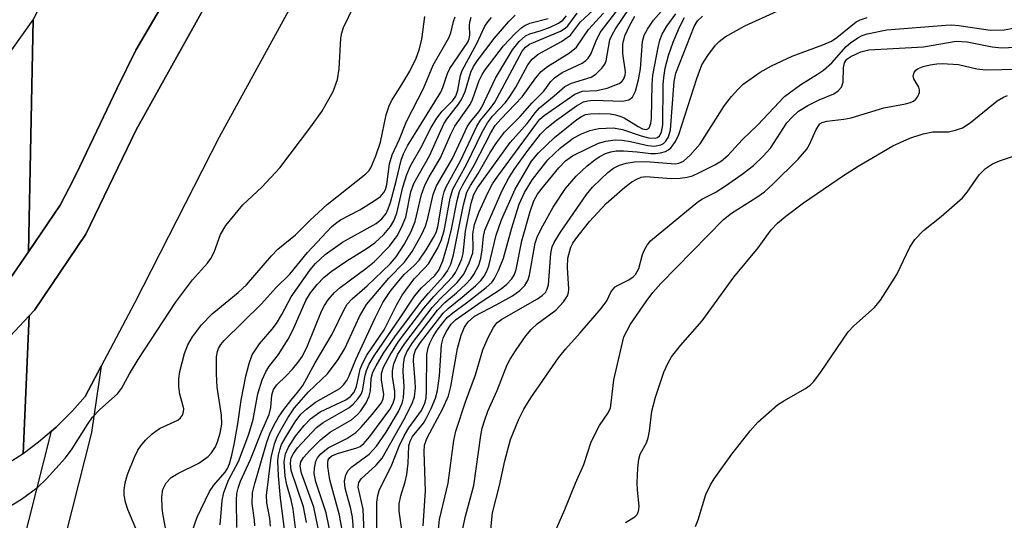
# Model space of a CAD drawing. Units: inches. Extents: x 1291760 to 1297760, y 489451 to 493452.
# Drawn here: x 1294418 to 1294570, y 489802 to 489880 of the extents above; entities that cross this region are included whole.
import ezdxf

# ---------------------------------------------------------------- set-up
doc = ezdxf.new("R2010")
doc.units = ezdxf.units.IN
doc.header["$MEASUREMENT"] = 0
for name, color, linetype in [('CULTRL-Pad', 6, 'Continuous'), ('TRANS-Driveway', 251, 'Continuous'), ('TRANS-Road', 130, 'Continuous'), ('Undefined', 1, 'Continuous')]:
    doc.layers.add(name, color=color, linetype=linetype)

msp = doc.modelspace()

# ---------------------------------------------------------------- linework, layer by layer
at = {"layer": 'CULTRL-Pad'}
for points in [[(1294414.91, 489837.84), (1294418.87, 489843.67), (1294423.78, 489850.88), (1294425.15, 489853.48), (1294426.32, 489855.81), (1294432.58, 489868.89), (1294435.52, 489874.88), (1294470.33, 489934.3)], [(1294456.19, 489899.59), (1294435.59, 489862.55), (1294427.76, 489846.39), (1294419.83, 489834.58), (1294419.02, 489833.73), (1294412.99, 489827.39)]]:
    msp.add_lwpolyline(points, dxfattribs=at)
at = {"layer": 'TRANS-Driveway'}
msp.add_lwpolyline([(1294406.23, 489751.62), (1294403.75, 489758.2), (1294401.94, 489763.6), (1294408.64, 489761.28), (1294422.48, 489815.87), (1294423.16, 489816.49), (1294425.3, 489818.57), (1294425.71, 489819), (1294427.69, 489821.21), (1294430.14, 489825.9), (1294428.63, 489815.63), (1294414.35, 489759.3), (1294419.41, 489757.54), (1294423.53, 489755.27), (1294422.61, 489752.54), (1294425.15, 489750.95), (1294431.94, 489746.02), (1294434.78, 489743.31), (1294450.15, 489725.37), (1294444.12, 489720.08), (1294428.76, 489738.03), (1294425.92, 489740.74), (1294419.12, 489745.67), (1294416.59, 489747.25)], close=True, dxfattribs=at)
at = {"layer": 'TRANS-Road'}
for points in [[(1294470.33, 489934.3), (1294435.52, 489874.88), (1294432.58, 489868.89), (1294426.32, 489855.81), (1294425.15, 489853.48), (1294423.78, 489850.88), (1294418.87, 489843.67), (1294419.62, 489879.59), (1294459.84, 489957.02)], [(1294460.93, 489884.23), (1294448.43, 489861.42), (1294435.29, 489835.69), (1294430.14, 489825.9), (1294427.69, 489821.21), (1294425.71, 489819), (1294425.3, 489818.57), (1294423.16, 489816.49), (1294422.48, 489815.87), (1294420.46, 489814.15), (1294418.08, 489812.35), (1294419.02, 489833.73), (1294419.83, 489834.58), (1294427.76, 489846.39), (1294435.59, 489862.55), (1294456.19, 489899.59)], [(1294396.43, 489847.03), (1294419.62, 489879.59), (1294418.87, 489843.67), (1294414.91, 489837.84)], [(1294412.99, 489827.39), (1294419.02, 489833.73), (1294418.08, 489812.35), (1294413.06, 489809.19)]]:
    msp.add_lwpolyline(points, dxfattribs=at)
at = {"layer": 'Undefined'}
for points, elevation in [([(1294464.02, 489799.59), (1294463.09, 489804.08), (1294461.17, 489809.36), (1294460.95, 489810.41), (1294461.08, 489811.09), (1294461.49, 489811.79), (1294462.45, 489812.87), (1294464.1, 489814.53), (1294465.68, 489815.72), (1294468.9, 489817.63), (1294469.78, 489818.36), (1294470.36, 489819), (1294471.17, 489820.23), (1294471.68, 489821.27), (1294471.85, 489822.08), (1294471.96, 489824.02), (1294472.24, 489825.01), (1294472.74, 489826), (1294473.89, 489827.95), (1294475.61, 489830.49), (1294479.62, 489835.8), (1294480.77, 489837.19), (1294483.18, 489839.82), (1294483.8, 489840.68), (1294484.31, 489841.74), (1294484.74, 489843.17), (1294486.24, 489850.91), (1294486.78, 489852.87), (1294487.33, 489853.92), (1294488.53, 489855.78), (1294490.42, 489859.05), (1294491.39, 489860.53), (1294492.64, 489862.18), (1294495.03, 489864.6), (1294496.89, 489866.72), (1294498.69, 489868.54), (1294499.8, 489870.03), (1294500.34, 489870.6), (1294501.53, 489871.42), (1294504.66, 489872.89), (1294505.22, 489873.28), (1294505.58, 489873.65), (1294506, 489874.3), (1294506.79, 489876.34), (1294507.45, 489877.62), (1294513.31, 489885.36)], 222), ([(1294413.53, 489802.75), (1294417.81, 489805.32), (1294420.36, 489807.18), (1294421.63, 489808.39), (1294424.62, 489811.7), (1294425.68, 489813.12), (1294428.01, 489816.88), (1294428.81, 489818.02), (1294429.94, 489819.21), (1294432.66, 489821.65), (1294433.32, 489822.46), (1294434.56, 489824.74), (1294435.88, 489826.94), (1294441.64, 489835.8), (1294444.28, 489839.3), (1294446.61, 489841.91), (1294447.12, 489842.6), (1294447.63, 489843.59), (1294448.62, 489846.35), (1294449.43, 489847.73), (1294452.09, 489850.93), (1294455.01, 489853.65), (1294457.8, 489856.68), (1294462.63, 489863.02), (1294464.32, 489865.41), (1294466.06, 489868.52), (1294466.74, 489870.38), (1294467.03, 489872), (1294467.25, 489876.78), (1294467.4, 489877.61), (1294467.67, 489878.41), (1294469.29, 489881.74)], 200), ([(1294469.92, 489792.18), (1294469.06, 489802.52), (1294468.79, 489803.8), (1294467.94, 489806.99), (1294467.83, 489808.12), (1294468.03, 489809.1), (1294468.4, 489809.75), (1294468.98, 489810.3), (1294471.64, 489812.3), (1294472.79, 489813.53), (1294474.29, 489815.69), (1294476.22, 489818.9), (1294476.78, 489820.21), (1294476.99, 489821.04), (1294477.08, 489822.79), (1294476.94, 489825.1), (1294476.95, 489826.2), (1294477.12, 489827.25), (1294477.47, 489828.14), (1294478.39, 489829.54), (1294482.26, 489834.58), (1294483.4, 489835.77), (1294485.18, 489837.28), (1294486.64, 489838.65), (1294487.41, 489839.48), (1294487.89, 489840.14), (1294488.62, 489841.58), (1294488.96, 489842.6), (1294489.18, 489843.94), (1294489.34, 489846.02), (1294489.58, 489846.98), (1294492.23, 489853.13), (1294493.29, 489855.12), (1294494.2, 489856.55), (1294496.22, 489859.35), (1294498.2, 489861.86), (1294499.16, 489862.84), (1294500.67, 489864.06), (1294503.77, 489866.26), (1294504.87, 489866.88), (1294505.51, 489867.05), (1294506.35, 489867.13), (1294510.95, 489867.01), (1294511.89, 489867.21), (1294512.44, 489867.6), (1294512.91, 489868.57), (1294513.38, 489870.28), (1294513.66, 489872.01), (1294514.01, 489876.27), (1294514.27, 489877.24), (1294514.74, 489878.16), (1294515.71, 489879.53), (1294517.67, 489881.75)], 228), ([(1294435.53, 489800.74), (1294434.28, 489803.73), (1294433.9, 489804.84), (1294433.73, 489805.92), (1294433.72, 489806.75), (1294433.88, 489807.83), (1294434.23, 489809.15), (1294435.32, 489811.84), (1294435.82, 489812.88), (1294436.28, 489813.59), (1294437.02, 489814.44), (1294438.05, 489815.42), (1294439.18, 489816.25), (1294442.02, 489817.57), (1294442.43, 489817.92), (1294442.74, 489818.35), (1294442.92, 489818.82), (1294442.93, 489819.29), (1294442.34, 489821.6), (1294442.18, 489822.76), (1294442.17, 489823.95), (1294442.32, 489825.11), (1294443.05, 489827.88), (1294443.55, 489829.22), (1294444.29, 489830.47), (1294445.68, 489832.31), (1294447.36, 489834.06), (1294451.37, 489837.36), (1294452.64, 489838.53), (1294456.52, 489843.01), (1294457.5, 489844.04), (1294460.22, 489846.29), (1294462.5, 489848.55), (1294465.13, 489850.98), (1294471.14, 489855.72), (1294471.67, 489856.27), (1294471.9, 489856.64), (1294472.69, 489858.55), (1294473.4, 489860.65), (1294474.27, 489864.87), (1294474.73, 489866.28), (1294475.13, 489867.06), (1294476.72, 489869.56), (1294477.95, 489871.67), (1294478.94, 489873.68), (1294479.41, 489874.97), (1294479.81, 489876.56), (1294480.27, 489880.11)], 202), ([(1294440.29, 489800.02), (1294439.73, 489802.76), (1294439.59, 489803.91), (1294439.52, 489805.68), (1294439.7, 489806.81), (1294440.23, 489807.84), (1294441.01, 489808.68), (1294442.02, 489809.29), (1294445.26, 489810.89), (1294446.72, 489811.91), (1294447.25, 489812.51), (1294447.84, 489813.41), (1294448.17, 489814.17), (1294448.57, 489815.54), (1294448.81, 489816.94), (1294448.8, 489818.34), (1294448.12, 489822.67), (1294447.99, 489824.72), (1294448, 489827.35), (1294448.14, 489828.19), (1294448.31, 489828.65), (1294448.69, 489829.3), (1294449.18, 489829.89), (1294455, 489835.59), (1294457.21, 489838.08), (1294459.35, 489840.19), (1294462.08, 489843.56), (1294465.83, 489847.54), (1294466.43, 489848.06), (1294467.21, 489848.61), (1294470.19, 489850.16), (1294472.45, 489851.55), (1294473.39, 489852.22), (1294473.95, 489852.84), (1294474.21, 489853.33), (1294474.41, 489854.06), (1294474.79, 489857.31), (1294475.2, 489858.68), (1294476.34, 489861.11), (1294477.42, 489863.87), (1294480.09, 489868.95), (1294481.55, 489872.56), (1294484, 489876.79), (1294484.31, 489877.57), (1294484.73, 489879.33), (1294485, 489880.08)], 204), ([(1294444.16, 489799.97), (1294445, 489802.51), (1294446.9, 489806.49), (1294447.58, 489807.5), (1294449.34, 489809.51), (1294449.69, 489810.06), (1294450.01, 489810.8), (1294450.4, 489812.11), (1294450.76, 489813.8), (1294451.33, 489816.96), (1294451.84, 489820.63), (1294452.57, 489824.36), (1294453.06, 489826.33), (1294453.55, 489827.67), (1294454.68, 489829.38), (1294456.62, 489831.65), (1294457.29, 489832.53), (1294458.15, 489833.91), (1294459.58, 489836.66), (1294462.5, 489840.84), (1294463.32, 489841.83), (1294464.83, 489843.24), (1294467.51, 489845.15), (1294472.75, 489848.03), (1294473.61, 489848.74), (1294474.28, 489849.58), (1294474.62, 489850.29), (1294474.95, 489851.28), (1294475.83, 489854.58), (1294476.59, 489857.83), (1294476.95, 489858.86), (1294477.61, 489860.08), (1294482.74, 489868.38), (1294483.06, 489869.1), (1294483.8, 489871.29), (1294484.17, 489872.04), (1294486.92, 489876.14), (1294487.15, 489876.64), (1294487.27, 489877.21), (1294487.21, 489878.73), (1294487.27, 489879.25), (1294487.47, 489880.01)], 206), ([(1294451.16, 489800.92), (1294451.09, 489805.17), (1294451.16, 489806.19), (1294451.34, 489807.01), (1294451.74, 489808.11), (1294453.29, 489811.46), (1294455, 489815.74), (1294456.16, 489818.42), (1294456.42, 489819.51), (1294456.6, 489821.44), (1294456.86, 489822.31), (1294457.33, 489823.02), (1294458.81, 489824.41), (1294459.77, 489825.44), (1294460.67, 489826.53), (1294461.31, 489827.46), (1294462.1, 489829.08), (1294464.26, 489834.45), (1294464.73, 489835.35), (1294465.33, 489836.23), (1294466.29, 489837.33), (1294467.16, 489838.13), (1294471.12, 489841.06), (1294472.41, 489842.12), (1294474.78, 489844.53), (1294476.01, 489846.15), (1294476.68, 489847.43), (1294477.31, 489849.03), (1294478.12, 489852.96), (1294478.56, 489854.22), (1294480.98, 489858.53), (1294483.22, 489863.47), (1294483.69, 489864.2), (1294485.5, 489866.51), (1294485.98, 489867.25), (1294486.5, 489868.52), (1294487.4, 489871.49), (1294487.84, 489872.38), (1294488.43, 489873.29), (1294491.01, 489876.69), (1294493.28, 489879.32), (1294494.27, 489880.34)], 210), ([(1294456.38, 489801.11), (1294456.25, 489802.3), (1294455.78, 489804.74), (1294455.73, 489805.87), (1294456.46, 489811.75), (1294456.98, 489813.91), (1294457.4, 489814.95), (1294458.07, 489816.21), (1294459.07, 489817.94), (1294460.11, 489819.45), (1294462.27, 489821.96), (1294465.19, 489824.76), (1294466.87, 489826.98), (1294467.88, 489828.67), (1294470.18, 489833.63), (1294471.26, 489835.5), (1294474.72, 489839.56), (1294477.14, 489842.04), (1294478.34, 489843.71), (1294479.77, 489846.28), (1294480.39, 489847.6), (1294480.76, 489848.86), (1294481.58, 489852.55), (1294482.08, 489853.9), (1294484.54, 489858.13), (1294486.91, 489863.11), (1294487.38, 489863.83), (1294488.65, 489865.35), (1294489.13, 489866.05), (1294491.2, 489870.56), (1294493.84, 489874.96), (1294494.88, 489876.27), (1294495.89, 489877.14), (1294496.54, 489877.45), (1294498.31, 489877.97), (1294499.68, 489878.48), (1294500.98, 489879.08), (1294501.67, 489879.55), (1294502.2, 489880.21)], 214), ([(1294458.81, 489798.63), (1294457.9, 489805.46), (1294457.63, 489808.95), (1294457.53, 489811.26), (1294457.62, 489812.11), (1294457.81, 489812.95), (1294458.1, 489813.76), (1294458.8, 489815.04), (1294460.18, 489817.29), (1294461.08, 489818.47), (1294461.94, 489819.26), (1294463.33, 489820.33), (1294467.09, 489822.48), (1294467.7, 489823.04), (1294468.2, 489823.72), (1294468.57, 489824.44), (1294469.59, 489826.95), (1294472.58, 489833.44), (1294473.77, 489835.79), (1294474.91, 489837.51), (1294475.97, 489838.86), (1294477.1, 489840.11), (1294478.65, 489841.53), (1294479.38, 489842.33), (1294480.48, 489843.95), (1294481.75, 489846.1), (1294482.07, 489846.82), (1294482.29, 489847.54), (1294483.07, 489852.11), (1294483.27, 489852.95), (1294483.58, 489853.74), (1294485.8, 489857.75), (1294488.31, 489863.12), (1294488.92, 489864.06), (1294490.47, 489865.93), (1294491.11, 489866.83), (1294495.36, 489874.74), (1294495.88, 489875.39), (1294496.48, 489875.82), (1294501.27, 489877.87), (1294502, 489878.29), (1294502.42, 489878.65), (1294503.88, 489880.65)], 216), ([(1294460.69, 489797.16), (1294459.89, 489803.78), (1294459.58, 489805.19), (1294458.9, 489807.51), (1294458.66, 489808.86), (1294458.48, 489811.09), (1294458.69, 489812.35), (1294459.15, 489813.37), (1294460.26, 489815.09), (1294461.57, 489816.71), (1294462.58, 489817.74), (1294464.08, 489818.82), (1294468.05, 489820.72), (1294468.74, 489821.2), (1294469.34, 489821.9), (1294469.68, 489822.77), (1294470.26, 489825.45), (1294470.67, 489826.44), (1294471.31, 489827.64), (1294473.98, 489831.58), (1294475.92, 489835.46), (1294476.79, 489836.93), (1294478.6, 489839.44), (1294480.29, 489841.17), (1294480.82, 489841.81), (1294482.26, 489844.15), (1294482.8, 489845.39), (1294483.29, 489846.9), (1294484.22, 489851.97), (1294484.62, 489853.36), (1294486.78, 489857.27), (1294489.15, 489862.18), (1294489.96, 489863.64), (1294490.77, 489864.65), (1294492.75, 489866.8), (1294493.45, 489867.72), (1294494.36, 489869.15), (1294496.23, 489872.62), (1294496.88, 489873.52), (1294497.84, 489874.28), (1294501.43, 489876.25), (1294502.82, 489877.25), (1294504.4, 489879.28), (1294506.31, 489881.04)], 218), ([(1294461.96, 489801.68), (1294461.48, 489804.1), (1294459.59, 489809.74), (1294459.46, 489810.89), (1294459.59, 489811.69), (1294459.93, 489812.4), (1294460.58, 489813.29), (1294463.5, 489816.44), (1294464.52, 489817.19), (1294468.51, 489819.47), (1294469.17, 489820.03), (1294469.94, 489820.89), (1294470.41, 489821.6), (1294470.62, 489822.1), (1294471.02, 489824.51), (1294471.24, 489825.27), (1294471.68, 489826.24), (1294472.43, 489827.52), (1294476.47, 489833.42), (1294478.66, 489836.78), (1294479.74, 489838.04), (1294481.81, 489839.97), (1294482.47, 489840.81), (1294483.06, 489842.23), (1294483.94, 489845.24), (1294484.41, 489847.17), (1294485.27, 489851.61), (1294485.65, 489852.98), (1294486.14, 489854.02), (1294487.93, 489857.08), (1294490.49, 489862.11), (1294491.18, 489863.23), (1294492.03, 489864.23), (1294495.35, 489867.65), (1294497.46, 489870.61), (1294498.27, 489871.58), (1294499.28, 489872.38), (1294502.67, 489874.48), (1294503.76, 489875.39), (1294505.61, 489878.1), (1294507.95, 489880.64)], 220), ([(1294465.85, 489798.92), (1294465.01, 489803.21), (1294463.42, 489808.02), (1294463.16, 489809.27), (1294463.18, 489810.1), (1294463.42, 489811.2), (1294463.67, 489811.69), (1294464.19, 489812.36), (1294465.28, 489813.27), (1294468.22, 489814.72), (1294469.59, 489815.64), (1294470.41, 489816.45), (1294472.14, 489818.42), (1294473.57, 489820.23), (1294473.84, 489820.86), (1294473.94, 489821.55), (1294473.57, 489823.81), (1294473.57, 489824.77), (1294473.89, 489825.76), (1294474.83, 489827.58), (1294476.22, 489829.73), (1294480.12, 489834.9), (1294481.66, 489836.74), (1294484.57, 489839.77), (1294485.03, 489840.44), (1294485.56, 489841.48), (1294485.99, 489842.56), (1294486.23, 489843.39), (1294486.58, 489846.86), (1294487.46, 489851.17), (1294487.87, 489852.55), (1294488.45, 489853.56), (1294493.5, 489860.61), (1294496.11, 489863.56), (1294497.35, 489865.21), (1294498.05, 489865.99), (1294500.31, 489867.82), (1294501.95, 489869.29), (1294502.99, 489869.77), (1294506.05, 489870.74), (1294506.74, 489871.16), (1294507.68, 489872.1), (1294508.14, 489872.75), (1294508.35, 489873.23), (1294508.95, 489876.49), (1294509.32, 489877.36), (1294509.82, 489878.2), (1294512, 489881.39)], 224), ([(1294467.47, 489800.52), (1294467.06, 489802.82), (1294465.54, 489808.3), (1294465.23, 489810.36), (1294465.23, 489810.92), (1294465.33, 489811.42), (1294465.54, 489811.77), (1294465.89, 489812.03), (1294466.76, 489812.39), (1294469.76, 489813.25), (1294470.26, 489813.48), (1294470.83, 489813.92), (1294471.77, 489815), (1294474.86, 489819.23), (1294475.36, 489820.17), (1294475.61, 489821.06), (1294475.64, 489822), (1294475.28, 489824.32), (1294475.26, 489825.19), (1294475.47, 489826.3), (1294476.1, 489827.77), (1294477.16, 489829.44), (1294481.4, 489835.01), (1294482.73, 489836.48), (1294485.28, 489838.91), (1294486.3, 489840.19), (1294487.16, 489841.94), (1294487.7, 489843.5), (1294487.78, 489844.25), (1294487.71, 489846.42), (1294487.99, 489847.89), (1294488.66, 489849.75), (1294490.04, 489852.8), (1294490.77, 489854.18), (1294491.58, 489855.38), (1294497.6, 489863.59), (1294498.11, 489864.2), (1294498.76, 489864.78), (1294503.5, 489868.07), (1294504.71, 489868.53), (1294506.93, 489868.65), (1294508.52, 489869.01), (1294510.37, 489869.73), (1294510.78, 489870.03), (1294511.07, 489870.38), (1294511.3, 489871.02), (1294511.35, 489871.56), (1294510.92, 489874.39), (1294510.94, 489875.84), (1294511.26, 489877.1), (1294511.96, 489878.66), (1294512.81, 489880.17)], 226), ([(1294470.94, 489798.92), (1294470.73, 489803.77), (1294469.97, 489807.16), (1294470.05, 489807.87), (1294470.41, 489808.48), (1294472.75, 489810.58), (1294473.65, 489811.65), (1294477.04, 489817.6), (1294478.34, 489820.14), (1294478.66, 489821.19), (1294478.81, 489822.51), (1294478.8, 489823.57), (1294478.5, 489826.77), (1294478.55, 489827.59), (1294478.83, 489828.42), (1294479.61, 489829.61), (1294483.11, 489834.14), (1294483.87, 489834.87), (1294486.08, 489836.62), (1294488.11, 489838.37), (1294488.95, 489839.19), (1294489.48, 489839.89), (1294489.89, 489840.67), (1294490.17, 489841.47), (1294491.33, 489846.22), (1294492.15, 489848.63), (1294494.28, 489853.37), (1294496.82, 489857.7), (1294497.87, 489858.97), (1294500.38, 489861.37), (1294503.8, 489864.17), (1294504.52, 489864.64), (1294505.17, 489864.91), (1294505.96, 489865.04), (1294507.33, 489865.08), (1294509, 489865.01), (1294509.82, 489864.89), (1294510.64, 489864.64), (1294511.14, 489864.4), (1294513.31, 489863.05), (1294514.01, 489862.71), (1294514.59, 489862.62), (1294514.9, 489862.75), (1294515.03, 489862.89), (1294515.27, 489863.53), (1294515.37, 489864.35), (1294515.5, 489869.6), (1294515.61, 489871.04), (1294516.4, 489875.34), (1294516.68, 489876.46), (1294517.03, 489877.36), (1294517.78, 489878.61), (1294519.14, 489880.55)], 230), ([(1294476.7, 489800.56), (1294476.32, 489803.46), (1294476.31, 489804.57), (1294476.54, 489805.81), (1294477.25, 489807.99), (1294477.51, 489809.12), (1294477.69, 489810.89), (1294477.81, 489813.59), (1294478.02, 489814.32), (1294478.36, 489815), (1294480.05, 489817.11), (1294480.5, 489817.81), (1294481.27, 489819.36), (1294481.93, 489820.96), (1294482.23, 489822.13), (1294482.54, 489824.41), (1294482.87, 489829.22), (1294483.12, 489830.24), (1294483.56, 489831.25), (1294484.34, 489832.44), (1294485.03, 489833.13), (1294489.02, 489835.92), (1294492.09, 489837.91), (1294492.96, 489838.61), (1294493.73, 489839.46), (1294494.14, 489840.14), (1294494.42, 489840.9), (1294495.29, 489845.34), (1294496.58, 489849.88), (1294497.16, 489851.54), (1294497.74, 489852.57), (1294498.43, 489853.52), (1294501.02, 489856.66), (1294502.07, 489857.74), (1294503.16, 489858.5), (1294505.55, 489859.72), (1294507.16, 489860.47), (1294508.29, 489860.8), (1294509.76, 489860.98), (1294510.86, 489860.96), (1294512.15, 489860.76), (1294514.8, 489860.13), (1294515.86, 489860.03), (1294516.83, 489860.23), (1294517.25, 489860.45), (1294517.61, 489860.8), (1294518.02, 489861.48), (1294518.31, 489862.56), (1294518.91, 489870.05), (1294519.15, 489871.33), (1294522.01, 489878.59), (1294522.52, 489879.47), (1294523.28, 489880.19)], 234), ([(1294480.01, 489801.15), (1294480.37, 489806.59), (1294480.17, 489812.62), (1294480.23, 489813.67), (1294480.65, 489814.83), (1294483.09, 489819.35), (1294483.95, 489821.3), (1294484.31, 489822.75), (1294485.32, 489828.65), (1294485.92, 489830.75), (1294486.44, 489831.97), (1294487, 489832.82), (1294487.95, 489833.65), (1294491.34, 489835.43), (1294493.83, 489836.84), (1294494.98, 489837.63), (1294495.76, 489838.44), (1294496.21, 489839.18), (1294496.48, 489840.01), (1294497.35, 489845.01), (1294497.74, 489846.07), (1294498.53, 489847.67), (1294500.14, 489850.55), (1294502.08, 489853.47), (1294503.72, 489855.35), (1294505.44, 489856.95), (1294506.59, 489857.9), (1294507.3, 489858.37), (1294508.28, 489858.88), (1294509.06, 489859.15), (1294509.89, 489859.28), (1294511.07, 489859.29), (1294513.15, 489859.15), (1294515.28, 489858.88), (1294515.98, 489858.88), (1294516.78, 489858.99), (1294517.55, 489859.21), (1294518, 489859.45), (1294518.42, 489859.81), (1294519.12, 489860.75), (1294519.64, 489861.81), (1294522.39, 489870.53), (1294523.19, 489872.61), (1294524.1, 489874.06), (1294525.3, 489875.66), (1294525.88, 489876.27), (1294526.81, 489876.96), (1294529.83, 489878.65), (1294534.87, 489880.97)], 236), ([(1294448.56, 489801.33), (1294448.89, 489805.11), (1294449.12, 489806.35), (1294449.87, 489808.25), (1294451.42, 489811.14), (1294453.03, 489815.4), (1294453.71, 489817.67), (1294454.43, 489821.65), (1294455.1, 489823.79), (1294455.64, 489825.07), (1294456.11, 489825.8), (1294457.6, 489827.73), (1294459.1, 489830.12), (1294459.9, 489831.62), (1294461.83, 489836.1), (1294462.58, 489837.27), (1294463.62, 489838.59), (1294464.63, 489839.66), (1294465.76, 489840.58), (1294468.21, 489842.25), (1294471.21, 489844.1), (1294472.51, 489845.02), (1294473.93, 489846.31), (1294474.95, 489847.55), (1294475.47, 489848.45), (1294475.96, 489849.66), (1294476.88, 489853.67), (1294477.51, 489855.62), (1294478.05, 489856.98), (1294479.67, 489859.75), (1294481.28, 489862.91), (1294482.14, 489864.34), (1294482.96, 489865.46), (1294484.6, 489867.1), (1294485.07, 489867.77), (1294485.41, 489868.71), (1294485.8, 489870.96), (1294486.05, 489871.76), (1294488.33, 489875.92), (1294489.58, 489878.63), (1294490.03, 489879.31), (1294490.6, 489879.96)], 208), ([(1294453.94, 489801.18), (1294453.89, 489802.05), (1294453.54, 489804.64), (1294453.61, 489806.31), (1294453.97, 489807.75), (1294455.83, 489814.12), (1294456.29, 489815.42), (1294456.91, 489816.74), (1294457.62, 489818.01), (1294458.44, 489819.21), (1294459.5, 489820.6), (1294460.78, 489822.08), (1294461.36, 489822.93), (1294463.28, 489826.45), (1294465.93, 489830.86), (1294467.72, 489834.59), (1294468.27, 489835.54), (1294469, 489836.38), (1294471.34, 489838.36), (1294474.89, 489841.78), (1294475.82, 489842.88), (1294477.1, 489844.8), (1294478.14, 489846.8), (1294478.8, 489848.34), (1294479.78, 489852.53), (1294480.31, 489854.06), (1294480.95, 489855.28), (1294482.71, 489858.21), (1294484.29, 489861.87), (1294484.93, 489863.13), (1294487.29, 489866.48), (1294487.64, 489867.26), (1294488.69, 489870.2), (1294489.15, 489871.15), (1294489.61, 489871.87), (1294492.48, 489875.58), (1294494.25, 489877.46), (1294495.29, 489878.42), (1294495.75, 489878.73), (1294496.53, 489879.09), (1294499.39, 489879.79)], 212), ([(1294472.84, 489800.79), (1294472.86, 489804.83), (1294472.98, 489805.89), (1294473.19, 489806.66), (1294475.15, 489810.65), (1294476.3, 489813.53), (1294477.07, 489815.13), (1294477.81, 489816.38), (1294479.77, 489819.04), (1294480.29, 489820.21), (1294480.46, 489820.98), (1294480.55, 489822.13), (1294480.61, 489827.74), (1294480.79, 489828.75), (1294481.05, 489829.5), (1294481.58, 489830.52), (1294482.21, 489831.49), (1294483.06, 489832.66), (1294483.76, 489833.47), (1294484.6, 489834.18), (1294486.75, 489835.74), (1294489.78, 489838.11), (1294490.64, 489838.9), (1294491.08, 489839.51), (1294491.71, 489840.77), (1294492.47, 489842.66), (1294493.76, 489847.35), (1294494.9, 489851.01), (1294495.71, 489852.84), (1294496.94, 489854.85), (1294499.35, 489857.88), (1294501.28, 489859.78), (1294503.26, 489861.27), (1294504.52, 489861.92), (1294505.84, 489862.47), (1294507.23, 489862.78), (1294509.52, 489862.85), (1294510.88, 489862.62), (1294513.77, 489861.61), (1294514.9, 489861.3), (1294515.94, 489861.26), (1294516.31, 489861.39), (1294516.62, 489861.62), (1294516.95, 489862.21), (1294517.14, 489863.32), (1294517.19, 489869.53), (1294517.27, 489870.65), (1294517.52, 489872.1), (1294518.02, 489874.07), (1294518.75, 489876.15), (1294519.71, 489878.45), (1294520.49, 489879.94)], 232), ([(1294482.01, 489797.03), (1294482.57, 489802.18), (1294483.91, 489807.81), (1294484.79, 489814.41), (1294485.08, 489815.86), (1294486.58, 489820.41), (1294488.12, 489824.58), (1294489.27, 489828.47), (1294490.08, 489830.38), (1294490.91, 489831.94), (1294491.45, 489832.63), (1294492.18, 489833.22), (1294497.74, 489836.36), (1294498.46, 489836.86), (1294498.94, 489837.34), (1294499.18, 489837.74), (1294499.41, 489838.52), (1294499.77, 489843.37), (1294500.01, 489844.4), (1294500.31, 489845.11), (1294501.28, 489846.71), (1294505.31, 489852.53), (1294506.25, 489853.65), (1294507.52, 489854.91), (1294508.63, 489855.92), (1294509.52, 489856.59), (1294510.44, 489857.08), (1294511.45, 489857.4), (1294512.77, 489857.61), (1294514.56, 489857.66), (1294519.03, 489857.29), (1294519.62, 489857.38), (1294520.34, 489857.71), (1294521.39, 489858.64), (1294522.92, 489860.36), (1294526.69, 489866.32), (1294527.75, 489867.72), (1294528.74, 489868.83), (1294529.59, 489869.64), (1294532.19, 489871.49), (1294533.97, 489872.47), (1294537.18, 489873.98), (1294541.93, 489875.72), (1294543.28, 489876.3), (1294544.1, 489876.84), (1294547.07, 489879.27), (1294547.68, 489879.6), (1294548.77, 489879.97)], 238), ([(1294485.44, 489797.41), (1294486.57, 489802.66), (1294487.85, 489807.41), (1294488.94, 489815.2), (1294489.17, 489816.33), (1294489.55, 489817.63), (1294490.05, 489818.94), (1294491.49, 489822.14), (1294492.96, 489826.02), (1294493.48, 489827.02), (1294494.41, 489828.47), (1294495.9, 489830.61), (1294496.76, 489831.62), (1294497.67, 489832.47), (1294500.55, 489834.58), (1294501.75, 489835.88), (1294502.38, 489836.82), (1294502.54, 489837.32), (1294502.6, 489837.85), (1294502.39, 489841.21), (1294502.45, 489842.65), (1294502.9, 489844.36), (1294503.19, 489844.97), (1294503.66, 489845.68), (1294505.8, 489848.37), (1294508.34, 489851.14), (1294511.25, 489853.66), (1294512.36, 489854.49), (1294513.09, 489854.93), (1294513.77, 489855.2), (1294514.5, 489855.3), (1294518.43, 489855.02), (1294519.81, 489855.06), (1294520.89, 489855.2), (1294521.72, 489855.45), (1294522.8, 489855.93), (1294525.2, 489857.14), (1294526.22, 489857.74), (1294527.25, 489858.63), (1294529.4, 489861.02), (1294531.85, 489863.35), (1294535.98, 489867.72), (1294538.49, 489869.6), (1294541.09, 489871.16), (1294542.01, 489871.8), (1294543.3, 489872.96), (1294545.53, 489875.46), (1294546.18, 489876.02), (1294547.33, 489876.83), (1294548.03, 489877.19), (1294548.81, 489877.45), (1294551.82, 489878.04), (1294560.96, 489878.79), (1294561.8, 489878.81), (1294562.96, 489878.72), (1294567.89, 489877.98), (1294570.01, 489878.04), (1294572.29, 489878.49)], 240), ([(1294490.41, 489799.35), (1294490.63, 489802.2), (1294490.78, 489803.19), (1294491.85, 489807.42), (1294492.69, 489811.27), (1294493.56, 489814.55), (1294494.82, 489817.69), (1294495.6, 489819.24), (1294496.69, 489821), (1294501, 489827.23), (1294502.05, 489828.57), (1294504.36, 489831.09), (1294507.6, 489834.87), (1294508.44, 489836.04), (1294509.08, 489837.39), (1294509.37, 489837.83), (1294509.76, 489838.21), (1294510.21, 489838.5), (1294511.89, 489839.29), (1294512.53, 489839.77), (1294512.89, 489840.14), (1294513.43, 489841.08), (1294514, 489843.21), (1294514.3, 489843.98), (1294514.72, 489844.69), (1294515.24, 489845.33), (1294522.56, 489851.38), (1294523.29, 489851.84), (1294525.22, 489852.84), (1294526.84, 489853.85), (1294529.4, 489855.67), (1294531.19, 489857.05), (1294532.63, 489858.44), (1294533.79, 489859.69), (1294536.34, 489863.62), (1294537.11, 489864.48), (1294538.16, 489865.44), (1294539.58, 489866.35), (1294541.36, 489867.2), (1294543.63, 489868.16), (1294544.28, 489868.58), (1294544.8, 489869.18), (1294545.09, 489869.92), (1294545.11, 489872.17), (1294545.25, 489872.93), (1294545.63, 489873.5), (1294546.27, 489873.94), (1294547.81, 489874.62), (1294549.06, 489874.95), (1294557.49, 489875.44), (1294562.57, 489876.28), (1294564.25, 489876.18), (1294568.16, 489875.4), (1294569.58, 489875.26), (1294572.77, 489875.4)], 242), ([(1294499.98, 489799.21), (1294501.96, 489803.7), (1294503.59, 489807.78), (1294504.89, 489810.66), (1294506.06, 489814.19), (1294507.35, 489816.75), (1294508.65, 489818.69), (1294509.01, 489819.45), (1294509.16, 489820.25), (1294509.56, 489823.81), (1294511.12, 489830.47), (1294512.11, 489832.44), (1294514.56, 489835.96), (1294515.58, 489837.32), (1294516.82, 489838.75), (1294526.51, 489848.64), (1294527.78, 489849.65), (1294531.69, 489852.11), (1294532.87, 489852.93), (1294534.16, 489854.11), (1294538.1, 489858.02), (1294539.43, 489859.55), (1294539.84, 489860.29), (1294540.87, 489862.63), (1294541.46, 489863.48), (1294541.8, 489863.7), (1294542.55, 489863.91), (1294545.19, 489864.19), (1294546.29, 489864.41), (1294551.35, 489865.96), (1294554.7, 489866.56), (1294555.48, 489866.79), (1294555.94, 489867.01), (1294556.34, 489867.33), (1294556.65, 489867.7), (1294556.89, 489868.34), (1294556.88, 489868.76), (1294556.77, 489869.18), (1294556.01, 489870.48), (1294555.89, 489870.9), (1294556.05, 489871.46), (1294556.32, 489871.79), (1294556.7, 489872.07), (1294557.45, 489872.35), (1294558.54, 489872.63), (1294559.6, 489872.81), (1294560.42, 489872.86), (1294562.92, 489872.66), (1294565.79, 489872.01), (1294567.17, 489871.86), (1294572.13, 489871.96)], 244), ([(1294511.36, 489801.7), (1294512.79, 489802.55), (1294513.12, 489802.88), (1294513.32, 489803.24), (1294513.44, 489803.69), (1294513.47, 489804.21), (1294513.2, 489806.71), (1294513.16, 489807.85), (1294513.25, 489810.12), (1294513.4, 489811.52), (1294513.63, 489812.27), (1294514.6, 489814.05), (1294514.88, 489814.79), (1294515.07, 489815.83), (1294515.41, 489818.95), (1294515.98, 489821.14), (1294517.31, 489824.98), (1294517.89, 489826.33), (1294518.47, 489827.35), (1294519.86, 489829.13), (1294523.24, 489832.97), (1294528.11, 489839.7), (1294531.91, 489844.27), (1294533.93, 489847.04), (1294534.9, 489848.11), (1294536.2, 489849.19), (1294538.92, 489851.25), (1294545.12, 489855.46), (1294547.38, 489856.9), (1294552.74, 489860.06), (1294555.37, 489861.25), (1294557.44, 489861.95), (1294558.95, 489862.22), (1294561.37, 489862.26), (1294562.47, 489862.5), (1294563.53, 489862.88), (1294564.73, 489863.64), (1294568.92, 489867.03), (1294569.91, 489867.64), (1294570.54, 489867.88)], 246), ([(1294522.21, 489801.05), (1294522.62, 489802.13), (1294523.79, 489806.02), (1294524.5, 489807.51), (1294525.07, 489808.45), (1294527.8, 489812.29), (1294530.68, 489815.92), (1294531.83, 489817.23), (1294534.92, 489819.93), (1294535.9, 489820.57), (1294539.23, 489822.47), (1294539.94, 489822.98), (1294540.55, 489823.57), (1294541.58, 489824.93), (1294545.82, 489831.23), (1294546.72, 489832.17), (1294549.94, 489835.04), (1294550.86, 489836.15), (1294553.39, 489840.11), (1294555.4, 489844.37), (1294556.18, 489845.55), (1294557.52, 489846.95), (1294560.23, 489849.1), (1294563.57, 489852.03), (1294564.29, 489852.89), (1294566.14, 489855.59), (1294567.11, 489856.58), (1294568.21, 489857.28), (1294569.26, 489857.74), (1294577.14, 489860.41)], 248)]:
    msp.add_lwpolyline(points, dxfattribs=dict(at, elevation=elevation))

doc.saveas('drawing.dxf')
